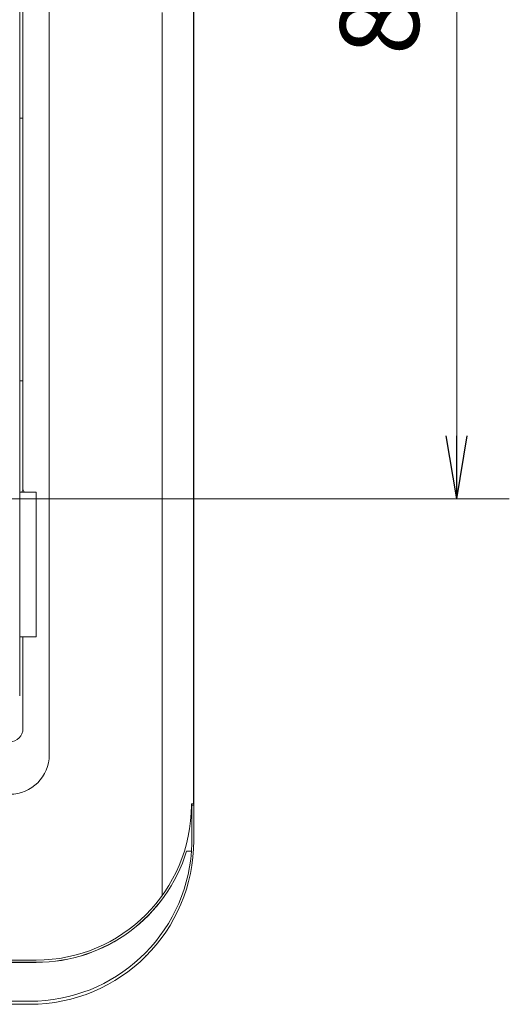
# Model space of a CAD drawing. Units: millimetres. Extents: x 47 to 793, y 48 to 546.
# Drawn here: x 484 to 521, y 299 to 374 of the extents above; entities that cross this region are included whole.
import ezdxf

# ---------------------------------------------------------------- set-up
doc = ezdxf.new("R2010")
doc.units = ezdxf.units.MM
doc.header["$LTSCALE"] = 0.5
doc.layers.add('1', color=7, linetype='Continuous', lineweight=30)
doc.styles.get("Standard").update_dxf_attribs({"font": 'txt', "bigfont": 'bigfont'})
doc.styles.add('ＭＳ ゴシック', font='txt')
doc.dimstyles.get("Standard").update_dxf_attribs({"dimtxt": 0.18, "dimasz": 0.18, "dimexe": 0.18, "dimexo": 0.0625, "dimgap": 0.09, "dimtad": 0, "dimtih": 1, "dimtoh": 1, "dimdec": 4, "dimzin": 0, "dimdsep": 46, "dimtxsty": 'Standard', "dimcen": 0.09, "dimadec": 0, "dimazin": 0, "dimtfac": 1, "dimtdec": 4, "dimtofl": 0, "dimtmove": 0, "dimatfit": 3, "dimfxl": 1, "dimtolj": 1, "dimtzin": 0, "dimarcsym": 0})

# ---------------------------------------------------------------- blocks, each defined once
blk = doc.blocks.new('G2')
at = {"layer": '1', "color": 7, "linetype": 'Continuous', "lineweight": 9}
for p, q in [((483.842, 430.125), (483.842, 338.375)), ((483.842, 327.125), (483.842, 320.125))]:
    blk.add_line(p, q, dxfattribs=at)
for centre, radius, start, end in [((484.092, 338.375), 0.25, 180, 270), ((482.842, 320.125), 1, 270, 0)]:
    blk.add_arc(centre, radius, start, end, dxfattribs=at)
blk = doc.blocks.new('G11')
at = {"layer": '1', "color": 7, "linetype": 'Continuous', "lineweight": 9}
blk.add_line((485.842, 434.125), (485.842, 318.125), dxfattribs=at)
blk.add_arc((482.842, 318.125), 3, 270, 0, dxfattribs=at)
blk = doc.blocks.new('_OPEN')
at = {"color": 0}
for q in [(-1, 0.167), (-1, -0.167), (-1, 0)]:
    blk.add_line((0, 0), q, dxfattribs=at)
blk = doc.blocks.new('Dim3')
at = {"layer": '1', "color": 7, "linetype": 'Continuous', "lineweight": 9}
for p, q in [((463.192, 421.125), (520.842, 421.125)), ((516.842, 421.125), (516.842, 337.625)), ((465.842, 337.625), (520.842, 337.625))]:
    blk.add_line(p, q, dxfattribs=at)
at = {"layer": '1', "color": 7, "linetype": 'Continuous', "lineweight": 9, "xscale": 4.799999999999999, "yscale": 4.799999999999999, "zscale": 4.799999999999999}
for p, rotation in [((516.842, 421.125), 89.99999999999991), ((516.842, 337.625), 269.9999999999997)]:
    blk.add_blockref('_OPEN', p, dxfattribs=dict(at, rotation=rotation))
at = {"layer": '1', "color": 7, "linetype": 'Continuous', "lineweight": 9, "insert": (515.842, 379.375), "char_height": 6, "width": 91.42857, "attachment_point": 8, "rotation": 90, "style": 'ＭＳ ゴシック'}
blk.add_mtext('83.5', dxfattribs=at)

msp = doc.modelspace()

# ---------------------------------------------------------------- linework, layer by layer
at = {"layer": '1', "color": 7, "linetype": 'Continuous', "lineweight": 9}
for p, q in [((496.816, 314.403), (496.816, 437.125)), ((496.842, 314.303), (496.842, 437.125)), ((483.592, 322.623), (483.592, 430.125)), ((483.842, 366.625), (483.592, 366.625)), ((483.592, 346.625), (483.842, 346.625)), ((483.842, 338.125), (483.592, 338.125)), ((484.842, 338.125), (483.842, 338.125)), ((484.842, 327.125), (484.842, 338.125)), ((483.592, 327.125), (483.842, 327.125)), ((483.842, 327.125), (484.842, 327.125)), ((496.654, 314.403), (496.654, 314.303)), ((496.654, 314.403), (496.816, 314.403)), ((496.689, 311.6), (496.689, 314.27)), ((496.705, 314.271), (496.836, 314.297)), ((496.837, 311.6), (496.837, 314.297)), ((496.837, 311.6), (496.836, 311.6)), ((496.291, 310.79), (496.475, 310.79)), ((496.475, 310.79), (496.479, 310.79)), ((484.842, 302.491), (422.842, 302.491)), ((422.842, 302.327), (484.842, 302.327)), ((422.842, 302.314), (484.842, 302.314)), ((493.139, 302.823), (493.182, 302.78)), ((484.362, 299.36), (423.322, 299.36)), ((423.322, 299.125), (484.362, 299.125))]:
    msp.add_line(p, q, dxfattribs=at)
for points in [[(494.442, 307.421), (494.442, 311.404), (494.442, 315.331), (494.442, 319.202), (494.442, 323.02), (494.442, 326.608), (494.442, 330.323), (494.442, 333.988), (494.442, 337.605), (494.442, 341.176), (494.442, 344.702), (494.442, 348.185), (494.442, 351.626), (494.442, 355.027), (494.442, 358.389), (494.442, 361.714), (494.442, 365.003), (494.442, 368.257), (494.442, 371.479), (494.442, 374.67)], [(496.479, 310.79), (496.479, 310.79), (496.48, 310.79), (496.481, 310.79), (496.481, 310.79), (496.482, 310.79), (496.482, 310.79), (496.483, 310.79), (496.483, 310.79), (496.484, 310.79), (496.484, 310.79), (496.485, 310.79), (496.485, 310.79), (496.486, 310.79), (496.486, 310.79), (496.487, 310.79), (496.488, 310.79), (496.488, 310.79), (496.489, 310.79), (496.489, 310.79), (496.49, 310.79), (496.49, 310.79), (496.491, 310.79), (496.491, 310.79), (496.492, 310.79), (496.492, 310.79), (496.493, 310.79), (496.493, 310.79), (496.494, 310.79), (496.495, 310.79), (496.495, 310.79), (496.496, 310.79), (496.496, 310.79), (496.497, 310.79), (496.497, 310.79), (496.498, 310.79), (496.498, 310.79), (496.499, 310.79), (496.499, 310.79), (496.5, 310.79), (496.5, 310.79), (496.501, 310.79), (496.501, 310.79), (496.502, 310.79), (496.503, 310.79), (496.503, 310.79), (496.504, 310.79), (496.504, 310.79), (496.505, 310.79), (496.505, 310.79), (496.506, 310.79), (496.506, 310.79), (496.507, 310.79), (496.507, 310.79), (496.508, 310.79), (496.508, 310.79), (496.509, 310.79), (496.509, 310.79), (496.51, 310.79), (496.511, 310.79), (496.511, 310.79), (496.512, 310.79), (496.512, 310.79), (496.513, 310.79), (496.513, 310.79), (496.514, 310.79), (496.514, 310.79), (496.515, 310.79), (496.515, 310.79), (496.516, 310.79), (496.516, 310.79), (496.517, 310.79), (496.517, 310.79), (496.518, 310.79), (496.518, 310.79), (496.519, 310.79), (496.52, 310.79), (496.52, 310.79), (496.521, 310.79), (496.521, 310.79), (496.522, 310.79), (496.522, 310.79), (496.523, 310.79), (496.523, 310.79), (496.524, 310.79), (496.524, 310.79), (496.525, 310.79), (496.525, 310.79), (496.526, 310.79), (496.526, 310.79), (496.527, 310.79), (496.527, 310.79), (496.528, 310.79), (496.528, 310.79), (496.529, 310.79), (496.53, 310.79), (496.53, 310.79), (496.531, 310.79), (496.531, 310.79), (496.532, 310.79), (496.532, 310.79), (496.533, 310.79), (496.533, 310.79), (496.534, 310.79), (496.534, 310.79), (496.535, 310.79), (496.535, 310.79), (496.536, 310.79), (496.536, 310.79), (496.537, 310.79), (496.537, 310.79), (496.538, 310.79), (496.538, 310.79), (496.539, 310.79), (496.539, 310.79), (496.54, 310.79), (496.54, 310.79), (496.541, 310.79), (496.541, 310.79), (496.542, 310.79), (496.542, 310.79), (496.543, 310.79), (496.543, 310.79), (496.544, 310.79), (496.544, 310.79), (496.545, 310.79), (496.545, 310.79), (496.546, 310.79), (496.546, 310.79), (496.547, 310.79), (496.547, 310.79), (496.548, 310.79), (496.548, 310.79), (496.549, 310.79), (496.55, 310.79), (496.55, 310.79), (496.551, 310.79), (496.551, 310.79), (496.552, 310.79), (496.552, 310.79), (496.553, 310.79), (496.553, 310.79), (496.554, 310.79), (496.554, 310.79), (496.555, 310.79), (496.555, 310.79), (496.556, 310.79), (496.556, 310.79), (496.557, 310.79), (496.557, 310.79), (496.558, 310.79), (496.558, 310.79), (496.558, 310.79), (496.559, 310.79), (496.559, 310.79), (496.56, 310.79), (496.56, 310.79), (496.561, 310.79), (496.561, 310.79), (496.562, 310.79), (496.562, 310.79), (496.563, 310.79), (496.563, 310.79), (496.564, 310.79), (496.564, 310.79), (496.565, 310.79), (496.565, 310.79), (496.566, 310.79), (496.566, 310.79), (496.567, 310.79), (496.567, 310.79), (496.568, 310.79), (496.568, 310.79), (496.569, 310.79), (496.569, 310.79), (496.57, 310.79), (496.57, 310.79), (496.571, 310.79), (496.571, 310.79), (496.572, 310.79), (496.572, 310.79), (496.573, 310.79), (496.573, 310.79), (496.574, 310.79), (496.574, 310.79), (496.574, 310.79), (496.575, 310.79), (496.575, 310.79), (496.576, 310.79), (496.576, 310.79), (496.577, 310.79), (496.577, 310.79), (496.578, 310.79), (496.578, 310.79), (496.579, 310.79), (496.579, 310.79), (496.58, 310.79), (496.58, 310.79), (496.581, 310.79), (496.581, 310.79), (496.581, 310.79), (496.582, 310.79), (496.582, 310.79), (496.583, 310.79), (496.583, 310.79), (496.584, 310.79), (496.584, 310.79), (496.585, 310.79), (496.585, 310.79), (496.586, 310.79), (496.586, 310.79), (496.587, 310.79), (496.587, 310.79), (496.587, 310.79), (496.588, 310.79), (496.588, 310.79), (496.589, 310.79), (496.589, 310.79), (496.59, 310.79), (496.59, 310.79), (496.591, 310.79), (496.591, 310.79), (496.591, 310.79), (496.592, 310.79), (496.592, 310.79), (496.593, 310.79), (496.593, 310.79), (496.594, 310.79), (496.594, 310.79), (496.595, 310.79), (496.595, 310.79), (496.595, 310.79), (496.596, 310.79), (496.596, 310.79), (496.597, 310.79), (496.597, 310.79), (496.598, 310.79), (496.598, 310.79), (496.599, 310.79), (496.599, 310.79), (496.599, 310.79), (496.6, 310.79), (496.6, 310.79), (496.601, 310.79), (496.601, 310.79), (496.602, 310.79), (496.602, 310.79), (496.602, 310.79), (496.603, 310.79), (496.603, 310.79), (496.604, 310.79), (496.604, 310.79), (496.604, 310.79), (496.605, 310.79), (496.605, 310.79), (496.606, 310.79), (496.606, 310.79), (496.607, 310.79), (496.607, 310.79), (496.607, 310.79), (496.608, 310.79), (496.608, 310.79), (496.609, 310.79), (496.609, 310.79), (496.609, 310.79), (496.61, 310.79), (496.61, 310.79), (496.611, 310.79), (496.611, 310.79), (496.611, 310.79), (496.612, 310.79), (496.612, 310.79), (496.613, 310.79), (496.613, 310.79), (496.613, 310.79), (496.614, 310.79), (496.614, 310.79), (496.615, 310.79), (496.615, 310.79), (496.615, 310.79), (496.616, 310.79), (496.616, 310.79), (496.617, 310.79), (496.617, 310.79), (496.617, 310.79), (496.618, 310.79), (496.618, 310.79), (496.619, 310.79), (496.619, 310.79), (496.619, 310.79), (496.62, 310.79), (496.62, 310.79), (496.621, 310.79), (496.621, 310.79), (496.621, 310.79), (496.622, 310.79), (496.622, 310.79), (496.622, 310.79), (496.623, 310.79), (496.623, 310.79), (496.624, 310.79), (496.624, 310.79), (496.624, 310.79), (496.625, 310.79), (496.625, 310.79), (496.625, 310.79), (496.626, 310.79), (496.626, 310.79), (496.626, 310.79), (496.627, 310.79), (496.627, 310.79), (496.628, 310.79), (496.628, 310.79), (496.628, 310.79), (496.629, 310.79), (496.629, 310.79), (496.629, 310.79), (496.63, 310.79), (496.63, 310.79), (496.63, 310.79), (496.631, 310.79), (496.631, 310.79), (496.631, 310.79), (496.632, 310.79), (496.632, 310.79), (496.633, 310.79), (496.633, 310.79), (496.633, 310.79), (496.634, 310.79), (496.634, 310.79), (496.634, 310.79), (496.635, 310.79), (496.635, 310.79), (496.635, 310.79), (496.636, 310.79), (496.636, 310.79), (496.636, 310.79), (496.637, 310.79), (496.637, 310.79), (496.637, 310.79), (496.638, 310.79), (496.638, 310.79), (496.638, 310.79), (496.639, 310.79), (496.639, 310.79), (496.639, 310.79), (496.64, 310.79), (496.64, 310.79), (496.64, 310.79), (496.641, 310.79), (496.641, 310.79), (496.641, 310.79), (496.641, 310.79), (496.642, 310.79), (496.642, 310.79), (496.642, 310.79), (496.643, 310.79), (496.643, 310.79), (496.643, 310.79), (496.644, 310.79), (496.644, 310.79), (496.644, 310.79), (496.645, 310.79), (496.645, 310.79), (496.645, 310.79), (496.645, 310.79), (496.646, 310.79), (496.646, 310.79), (496.646, 310.79), (496.647, 310.79), (496.647, 310.79), (496.647, 310.79), (496.648, 310.79), (496.648, 310.79), (496.648, 310.79), (496.648, 310.79), (496.649, 310.79), (496.649, 310.79), (496.649, 310.79), (496.65, 310.79), (496.65, 310.79), (496.65, 310.79), (496.65, 310.79), (496.651, 310.79), (496.651, 310.79), (496.651, 310.79), (496.651, 310.79), (496.652, 310.79), (496.652, 310.79), (496.652, 310.79), (496.653, 310.79), (496.653, 310.79), (496.653, 310.79), (496.653, 310.79), (496.654, 310.79), (496.654, 310.79), (496.654, 310.79), (496.654, 310.79), (496.655, 310.79), (496.655, 310.79), (496.655, 310.79), (496.655, 310.79), (496.656, 310.79), (496.656, 310.79), (496.656, 310.79), (496.656, 310.79), (496.657, 310.79), (496.657, 310.79), (496.657, 310.79), (496.657, 310.79), (496.658, 310.79), (496.658, 310.79), (496.658, 310.79), (496.658, 310.79), (496.659, 310.79), (496.659, 310.79), (496.659, 310.79), (496.659, 310.79), (496.66, 310.79), (496.66, 310.79), (496.66, 310.79), (496.66, 310.79), (496.661, 310.79), (496.661, 310.79), (496.661, 310.79), (496.661, 310.79), (496.661, 310.79), (496.662, 310.79), (496.662, 310.79), (496.662, 310.79), (496.662, 310.79), (496.663, 310.79), (496.663, 310.79), (496.663, 310.79), (496.663, 310.79), (496.663, 310.79), (496.664, 310.79), (496.664, 310.79), (496.664, 310.79), (496.664, 310.79), (496.664, 310.79), (496.665, 310.79), (496.665, 310.79), (496.665, 310.79), (496.665, 310.79), (496.665, 310.79), (496.666, 310.79), (496.666, 310.79), (496.666, 310.79), (496.666, 310.79), (496.666, 310.79), (496.667, 310.79), (496.667, 310.79), (496.667, 310.79), (496.667, 310.79), (496.667, 310.79), (496.668, 310.79), (496.668, 310.79), (496.668, 310.79), (496.668, 310.79), (496.668, 310.79), (496.668, 310.79), (496.669, 310.79), (496.669, 310.79), (496.669, 310.79), (496.669, 310.79), (496.669, 310.79), (496.669, 310.79), (496.67, 310.79), (496.67, 310.79), (496.67, 310.79), (496.67, 310.79), (496.67, 310.79), (496.67, 310.79), (496.671, 310.79), (496.671, 310.79), (496.671, 310.79), (496.671, 310.79), (496.671, 310.79), (496.671, 310.79), (496.672, 310.79), (496.672, 310.79), (496.672, 310.79), (496.672, 310.79), (496.672, 310.79), (496.672, 310.79), (496.672, 310.79), (496.673, 310.79), (496.673, 310.79), (496.673, 310.79), (496.673, 310.79), (496.673, 310.79), (496.673, 310.79), (496.673, 310.79), (496.673, 310.79), (496.674, 310.79), (496.674, 310.79), (496.674, 310.79), (496.674, 310.79), (496.674, 310.79), (496.674, 310.79), (496.674, 310.79), (496.674, 310.79), (496.675, 310.79), (496.675, 310.79), (496.675, 310.79), (496.675, 310.79), (496.675, 310.79), (496.675, 310.79), (496.675, 310.79), (496.675, 310.79), (496.675, 310.79), (496.676, 310.79), (496.676, 310.79), (496.676, 310.79), (496.676, 310.79), (496.676, 310.79), (496.676, 310.79), (496.676, 310.79), (496.676, 310.79), (496.676, 310.79), (496.676, 310.79), (496.677, 310.79), (496.677, 310.79), (496.677, 310.79), (496.677, 310.79), (496.677, 310.79), (496.677, 310.79), (496.677, 310.79), (496.677, 310.79), (496.677, 310.79), (496.677, 310.79), (496.677, 310.79), (496.677, 310.79), (496.678, 310.79), (496.678, 310.79), (496.678, 310.79), (496.678, 310.79), (496.678, 310.79), (496.678, 310.79), (496.678, 310.79), (496.678, 310.79), (496.678, 310.79), (496.678, 310.79), (496.678, 310.79), (496.678, 310.79), (496.678, 310.79), (496.678, 310.79), (496.678, 310.79), (496.678, 310.79), (496.678, 310.79)]]:
    msp.add_lwpolyline(points, dxfattribs=at)
for centre, radius, start, end in [((483.592, 338.375), 0.25, 270, 0), ((484.842, 314.303), 11.812, 270, 0), ((484.842, 314.303), 12, 358.2675, 0), ((484.362, 311.6), 12.473, 270, 0), ((484.362, 311.6), 12.327, 356.23459, 0), ((484.842, 314.303), 11.976, 270, 342.94626)]:
    msp.add_arc(centre, radius, start, end, dxfattribs=at)
for centre, major_axis, ratio, start_param, end_param in [((496.537, 314.297), (-0.3, 0), 0.017455, 3.054326, 4.310362), ((496.506, 314.271), (-0.2, 0), 0.017455, -3.877947, -3.228859), ((484.362, 311.694), (0, 12.334), 0.999971, -3.141593, -1.644151), ((484.842, 314.284), (0, 11.97), 0.999999, -3.141593, -1.86698)]:
    msp.add_ellipse(centre, major_axis=major_axis, ratio=ratio, start_param=start_param, end_param=end_param, dxfattribs=at)

# ---------------------------------------------------------------- block references
for name in ['G11', 'G2']:
    msp.add_blockref(name, (0, 0))

# ---------------------------------------------------------------- dimensions: what is measured, and where the dimension line sits
dim = msp.add_linear_dim(base=(516.842, 337.625), p1=(459.192, 421.125), p2=(461.842, 337.625), angle=270, dimstyle='Standard', override={"dimscale": 1, "dimtxt": 6, "dimasz": 4.8, "dimexe": 4, "dimexo": 4, "dimgap": 0, "dimtad": 1, "dimtih": 0, "dimtoh": 0, "dimdec": 2, "dimzin": 8, "dimtxsty": 'ＭＳ ゴシック', "dimblk1": 'OPEN', "dimblk2": 'OPEN', "dimsah": 1, "dimse1": 0, "dimse2": 0, "dimtix": 0, "dimtofl": 1, "dimtmove": 2, "dimatfit": 2, "dimtzin": 8}, dxfattribs=at)
dim.commit()
dim.dimension.update_dxf_attribs({"geometry": 'Dim3', "text_midpoint": (512.842, 379.375), "dimtype": 160, "text_rotation": 90})

doc.saveas('drawing.dxf')
